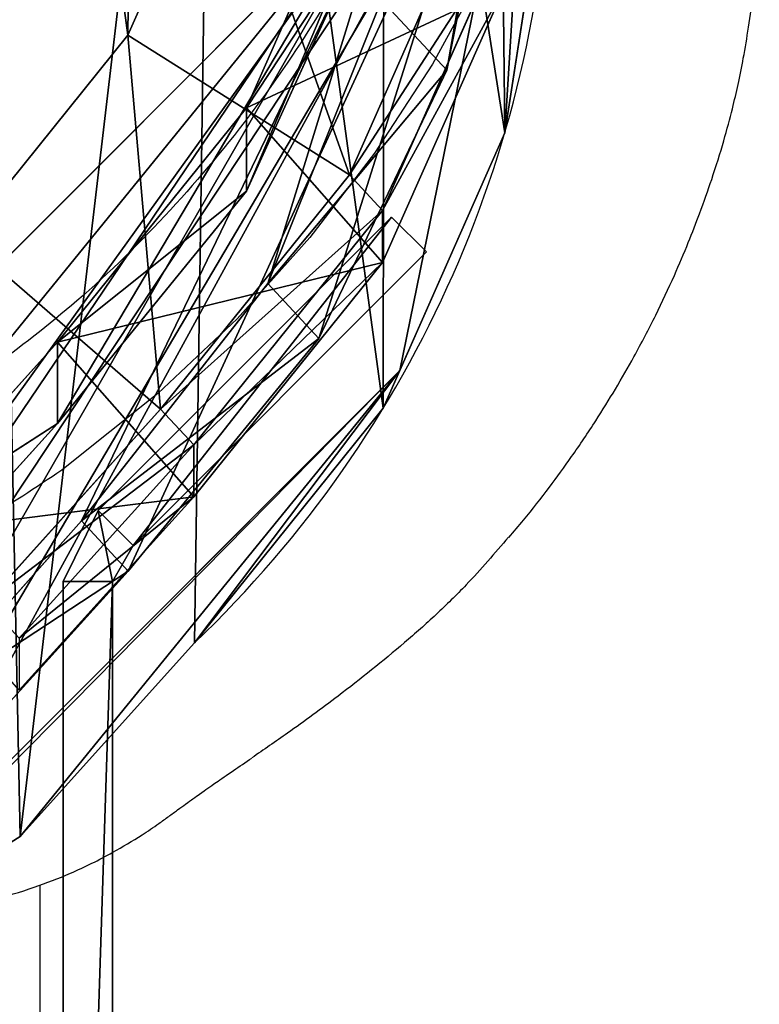
# Model space of a CAD drawing. Units: centimetres. Extents: x -250 to 215, y -215 to 215.
# Drawn here: x -47 to -41, y 40 to 48 of the extents above; entities that cross this region are included whole.
import ezdxf

# ---------------------------------------------------------------- set-up
doc = ezdxf.new("R2010")
doc.units = ezdxf.units.CM
doc.header["$LTSCALE"] = 2.54
doc.layers.get('0').update_dxf_attribs({"true_color": 0xff5454})
doc.layers.add('VP-EQ', color=7, linetype='Continuous', true_color=0x8a3492)

# ---------------------------------------------------------------- blocks, each defined once
blk = doc.blocks.new('Grupuj_3')
at = {"color": 0}
for p, q in [((0.2828, 15.331, 4.5), (0, 15.0482, 4.5)), ((0.2828, 15.331), (0, 15.0482)), ((0.2828, 15.331, 4.5), (0, 15.0482, 4.5)), ((0.2828, 15.331), (0, 15.0482)), ((2.6629, 12.951, 4.5), (0.2828, 15.331, 4.5)), ((2.6629, 12.951), (0.2828, 15.331)), ((0.2828, 15.331, 4.5), (0.2828, 15.331)), ((2.6629, 12.951, 4.5), (0.2828, 15.331, 4.5)), ((2.6629, 12.951), (0.2828, 15.331)), ((0.2828, 15.331, 4.5), (0.2828, 15.331)), ((0, 15.0482, 4.5), (2.38, 12.6681, 4.5)), ((0, 15.0482), (2.38, 12.6681)), ((0, 15.0482, 4.5), (0, 15.0482)), ((0, 15.0482, 4.5), (2.38, 12.6681, 4.5)), ((0, 15.0482, 4.5), (0, 15.0482)), ((0, 15.0482), (2.38, 12.6681)), ((2.38, 12.6681, 4.5), (2.6629, 12.951, 4.5)), ((2.38, 12.6681, 4.5), (2.6629, 12.951, 4.5)), ((2.38, 12.6681), (2.6629, 12.951)), ((2.38, 12.6681, 4.5), (2.6629, 12.951, 4.5)), ((2.38, 12.6681), (2.6629, 12.951)), ((2.38, 12.6681), (2.6629, 12.951)), ((2.9482, 12.3757, 4.5), (2.6629, 12.951, 4.5)), ((2.6629, 12.951, 4.5), (2.6629, 12.951)), ((2.6629, 12.951, 4.5), (2.6629, 12.951)), ((2.9482, 12.3757, 4.5), (2.6629, 12.951, 4.5)), ((2.9482, 12.3757), (2.6629, 12.951)), ((2.6629, 12.951, 4.5), (2.6629, 12.951)), ((2.9482, 12.3757), (2.6629, 12.951)), ((2.38, 12.6681, 4.5), (2.5482, 12.3757, 4.5)), ((2.38, 12.6681, 4.5), (2.38, 12.6681)), ((2.38, 12.6681, 4.5), (2.38, 12.6681)), ((2.38, 12.6681, 4.5), (2.5482, 12.3757, 4.5)), ((2.38, 12.6681, 4.5), (2.38, 12.6681)), ((2.38, 12.6681), (2.5482, 12.3757)), ((2.38, 12.6681), (2.5482, 12.3757)), ((2.5482, 12.3757, 4.5), (2.9482, 12.3757, 4.5)), ((2.5482, 12.3757, 4.5), (2.5482, 12.3757)), ((2.5482, 12.3757, 4.5), (2.9482, 12.3757, 4.5)), ((2.5482, 12.3757), (2.9482, 12.3757)), ((2.5482, 12.3757, 4.5), (2.5482, 12.3757)), ((2.5482, 12.3757), (2.9482, 12.3757)), ((2.5482, 12.3757, 4.5), (2.9482, 12.3757, 4.5)), ((2.5482, 12.3757, 4.5), (2.5482, 0, 4.5)), ((2.5482, 12.3757), (2.5482, 0)), ((2.5482, 12.3757), (2.9482, 12.3757)), ((2.5482, 12.3757, 4.5), (2.5482, 0, 4.5)), ((2.5482, 12.3757, 4.5), (2.5482, 12.3757)), ((2.5482, 12.3757), (2.5482, 0)), ((2.9482, 12.3757, 4.5), (2.9482, 12.3757)), ((2.9482, 0, 4.5), (2.9482, 12.3757, 4.5)), ((2.9482, 0), (2.9482, 12.3757)), ((2.9482, 12.3757, 4.5), (2.9482, 12.3757)), ((2.9482, 12.3757, 4.5), (2.9482, 12.3757)), ((2.9482, 0, 4.5), (2.9482, 12.3757, 4.5)), ((2.9482, 0), (2.9482, 12.3757))]:
    blk.add_line(p, q, dxfattribs=at)
mesh = blk.add_polyface(dxfattribs=at)
corners = [(2.38, 12.6681, 4.5), (0.2828, 15.331, 4.5), (0, 15.0482, 4.5), (2.6629, 12.951, 4.5)]
mesh.append_faces([[corners[k] for k in face] for face in [(0, 1, 2), (1, 0, 3)]], dxfattribs={"vtx0": -1, "color": 0})
mesh = blk.add_polyface(dxfattribs=at)
corners = [(0.2828, 15.331), (2.38, 12.6681), (0, 15.0482), (2.6629, 12.951)]
mesh.append_faces([[corners[k] for k in face] for face in [(0, 1, 2), (1, 0, 3)]], dxfattribs={"vtx0": -1, "color": 0})
mesh = blk.add_polyface(dxfattribs=at)
corners = [(0, 15.0482, 4.5), (0.2828, 15.331), (0, 15.0482), (0.2828, 15.331, 4.5)]
mesh.append_faces([[corners[k] for k in face] for face in [(0, 1, 2), (1, 0, 3)]], dxfattribs={"vtx0": -1, "color": 0})
mesh = blk.add_polyface(dxfattribs=at)
corners = [(0.2828, 15.331), (2.6629, 12.951, 4.5), (2.6629, 12.951), (0.2828, 15.331, 4.5)]
mesh.append_faces([[corners[k] for k in face] for face in [(0, 1, 2), (1, 0, 3)]], dxfattribs={"vtx0": -1, "color": 0})
mesh = blk.add_polyface(dxfattribs=at)
corners = [(0, 15.0482, 4.5), (2.38, 12.6681), (2.38, 12.6681, 4.5), (0, 15.0482)]
mesh.append_faces([[corners[k] for k in face] for face in [(0, 1, 2), (1, 0, 3)]], dxfattribs={"vtx0": -1, "color": 0})
mesh = blk.add_polyface(dxfattribs=at)
corners = [(2.5482, 12.3757, 4.5), (2.6629, 12.951, 4.5), (2.38, 12.6681, 4.5), (2.9482, 12.3757, 4.5)]
mesh.append_faces([[corners[k] for k in face] for face in [(0, 1, 2), (1, 0, 3)]], dxfattribs={"vtx0": -1, "color": 0})
mesh = blk.add_polyface(dxfattribs=at)
corners = [(2.6629, 12.951, 4.5), (2.38, 12.6681), (2.6629, 12.951), (2.38, 12.6681, 4.5)]
mesh.append_faces([[corners[k] for k in face] for face in [(0, 1, 2), (1, 0, 3)]], dxfattribs={"vtx0": -1, "color": 0})
mesh = blk.add_polyface(dxfattribs=at)
corners = [(2.6629, 12.951), (2.5482, 12.3757), (2.38, 12.6681), (2.9482, 12.3757)]
mesh.append_faces([[corners[k] for k in face] for face in [(0, 1, 2), (1, 0, 3)]], dxfattribs={"vtx0": -1, "color": 0})
mesh = blk.add_polyface(dxfattribs=at)
corners = [(2.6629, 12.951), (2.9482, 12.3757, 4.5), (2.9482, 12.3757), (2.6629, 12.951, 4.5)]
mesh.append_faces([[corners[k] for k in face] for face in [(0, 1, 2), (1, 0, 3)]], dxfattribs={"vtx0": -1, "color": 0})
mesh = blk.add_polyface(dxfattribs=at)
corners = [(2.38, 12.6681, 4.5), (2.5482, 12.3757), (2.5482, 12.3757, 4.5), (2.38, 12.6681)]
mesh.append_faces([[corners[k] for k in face] for face in [(0, 1, 2), (1, 0, 3)]], dxfattribs={"vtx0": -1, "color": 0})
mesh = blk.add_polyface(dxfattribs=at)
corners = [(2.5482, 12.3757, 4.5), (2.9482, 12.3757), (2.5482, 12.3757), (2.9482, 12.3757, 4.5)]
mesh.append_faces([[corners[k] for k in face] for face in [(0, 1, 2), (1, 0, 3)]], dxfattribs={"vtx0": -1, "color": 0})
mesh = blk.add_polyface(dxfattribs=at)
corners = [(2.9482, 0, 4.5), (2.5482, 12.3757, 4.5), (2.5482, 0, 4.5), (2.9482, 12.3757, 4.5)]
mesh.append_faces([[corners[k] for k in face] for face in [(0, 1, 2), (1, 0, 3)]], dxfattribs={"vtx0": -1, "color": 0})
mesh = blk.add_polyface(dxfattribs=at)
corners = [(2.5482, 12.3757), (2.9482, 0), (2.5482, 0), (2.9482, 12.3757)]
mesh.append_faces([[corners[k] for k in face] for face in [(0, 1, 2), (1, 0, 3)]], dxfattribs={"vtx0": -1, "color": 0})
mesh = blk.add_polyface(dxfattribs=at)
corners = [(2.5482, 12.3757, 4.5), (2.5482, 0), (2.5482, 0, 4.5), (2.5482, 12.3757)]
mesh.append_faces([[corners[k] for k in face] for face in [(0, 1, 2), (1, 0, 3)]], dxfattribs={"vtx0": -1, "color": 0})
mesh = blk.add_polyface(dxfattribs=at)
corners = [(2.9482, 12.3757), (2.9482, 0, 4.5), (2.9482, 0), (2.9482, 12.3757, 4.5)]
mesh.append_faces([[corners[k] for k in face] for face in [(0, 1, 2), (1, 0, 3)]], dxfattribs={"vtx0": -1, "color": 0})
blk = doc.blocks.new('Komponent_3')
at = {"color": 9, "true_color": 0xc2c6c8}
blk.add_blockref('Grupuj_3', (0, 0), dxfattribs=at)
blk = doc.blocks.new('Komponent_8')
at = {"color": 0, "extrusion": (0, 0, -1), "zscale": -1, "rotation": 180}
for p in [(-17.3558, 15.331, -8.1937), (-17.3558, 15.331, -40.1876)]:
    blk.add_blockref('Komponent_3', p, dxfattribs=at)
blk = doc.blocks.new('R__nica_3')
at = {"color": 0}
for p, q in [((9.8377, 0.2079, 34.7258), (20.1235, 10.4936, 34.7258)), ((9.8377, 0.2079, 34.7258), (20.1235, 10.4936, 34.7258)), ((10.1397, 0.5099, 48.2594), (19.8839, 10.2541, 48.2594)), ((10.1397, 0.5099, 48.2594), (19.8839, 10.2541, 48.2594)), ((19.4517, 7.7719, 50.8478), (19.9114, 10.0932, 48.4973)), ((19.4517, 7.7719, 50.8478), (19.9114, 10.0932, 48.4973)), ((17.6383, 9.8085, 155), (16.8636, 8.0561, 155)), ((17.6383, 9.8085, 155), (16.8636, 8.0561, 155)), ((18.8128, 9.7021, 85.3173), (17.8248, 7.4675, 85.3355)), ((18.8128, 9.7021, 85.3173), (17.8248, 7.4675, 85.3355)), ((20.2965, 9.6779, 33.5182), (19.922, 7.2646, 31.0283)), ((20.2965, 9.6779, 33.5182), (19.922, 7.2646, 31.0283)), ((10.7891, 1.1593, 67.534), (19.037, 9.4072, 67.534)), ((10.7891, 1.1593, 67.534), (19.037, 9.4072, 67.534)), ((11.3208, 1.691, 81.0677), (18.8555, 9.2256, 81.0677)), ((11.3208, 1.691, 81.0677), (18.8555, 9.2256, 81.0677)), ((19.6493, 9.1581, 153), (18.6617, 6.9239, 153)), ((19.6493, 9.1581, 153), (18.6617, 6.9239, 153)), ((17.8248, 6.7911, 82.8403), (18.8128, 8.9638, 81.3445)), ((17.8248, 6.7911, 82.8403), (18.8128, 8.9638, 81.3445)), ((18.8128, 8.9638, 81.3445), (17.8248, 7.4675, 85.3355)), ((18.8128, 8.9638, 81.3445), (17.8248, 7.4675, 85.3355)), ((19.9198, 8.8663, 145.6742), (18.9307, 6.6338, 145.7158)), ((19.9198, 8.8663, 145.6742), (18.9307, 6.6338, 145.7158)), ((19.9198, 8.446, 115.2934), (18.9307, 6.2128, 115.2804)), ((19.9198, 8.446, 115.2934), (18.9307, 6.2128, 115.2804)), ((18.9226, 8.3426, 66.3736), (17.9995, 6.0403, 64.6893)), ((18.9226, 8.3426, 66.3736), (17.9995, 6.0403, 64.6893)), ((19.4517, 7.7719, 50.8478), (18.9226, 8.3426, 66.3736)), ((19.4517, 7.7719, 50.8478), (18.9226, 8.3426, 66.3736)), ((16.8636, 8.0561, 155), (15.5312, 6.4028, 155)), ((16.8636, 8.0561, 155), (15.5312, 6.4028, 155)), ((18.6617, 6.9239, 153), (16.8636, 8.0561, 155)), ((18.6617, 6.9239, 153), (16.8636, 8.0561, 155)), ((19.4517, 7.7719, 50.8478), (17.9995, 6.0403, 64.6893)), ((19.4517, 7.7719, 50.8478), (17.9995, 6.0403, 64.6893)), ((18.4132, 5.594, 52.2865), (19.4517, 7.7719, 50.8478)), ((18.4132, 5.594, 52.2865), (19.4517, 7.7719, 50.8478)), ((17.8248, 7.4675, 85.3355), (16.2924, 5.5654, 85.3639)), ((17.8248, 7.4675, 85.3355), (16.2924, 5.5654, 85.3639)), ((17.8248, 7.4675, 85.3355), (18.9307, 6.2128, 115.2804)), ((17.8248, 7.4675, 85.3355), (18.9307, 6.2128, 115.2804)), ((17.8248, 6.7911, 82.8403), (17.8248, 7.4675, 85.3355)), ((17.8248, 6.7911, 82.8403), (17.8248, 7.4675, 85.3355)), ((19.922, 7.2646, 31.0283), (19.0708, 5.3363, 29.713)), ((19.922, 7.2646, 31.0283), (19.0708, 5.3363, 29.713)), ((19.922, 7.2646), (19.922, 7.2646, 31.0283)), ((19.922, 7.2646), (19.922, 7.2646, 31.0283)), ((18.6617, 6.9239, 153), (17.1291, 5.0224, 153)), ((18.6617, 6.9239, 153), (17.1291, 5.0224, 153)), ((18.9307, 6.6338, 145.7158), (18.6617, 6.9239, 153)), ((18.9307, 6.6338, 145.7158), (18.6617, 6.9239, 153)), ((16.2924, 4.9065, 83.285), (17.8248, 6.7911, 82.8403)), ((16.2924, 4.9065, 83.285), (17.8248, 6.7911, 82.8403)), ((17.8248, 6.7911, 82.8403), (16.2924, 5.5654, 85.3639)), ((17.8248, 6.7911, 82.8403), (16.2924, 5.5654, 85.3639)), ((18.9307, 6.6338, 145.7158), (17.3973, 4.7331, 145.7385)), ((18.9307, 6.6338, 145.7158), (17.3973, 4.7331, 145.7385)), ((18.9307, 6.2128, 115.2804), (18.9307, 6.6338, 145.7158)), ((18.9307, 6.2128, 115.2804), (18.9307, 6.6338, 145.7158)), ((17.1291, 5.0224, 153), (15.5312, 6.4028, 155)), ((17.1291, 5.0224, 153), (15.5312, 6.4028, 155)), ((18.9307, 6.2128, 115.2804), (17.3973, 4.3118, 115.2821)), ((18.9307, 6.2128, 115.2804), (17.3973, 4.3118, 115.2821)), ((17.9995, 6.0403, 64.6893), (16.4874, 4.1172, 64.1872)), ((17.9995, 6.0403, 64.6893), (16.4874, 4.1172, 64.1872)), ((18.4132, 5.594, 52.2865), (17.9995, 6.0403, 64.6893)), ((18.4132, 5.594, 52.2865), (17.9995, 6.0403, 64.6893)), ((18.4132, 5.594, 52.2865), (16.4874, 4.1172, 64.1872)), ((18.4132, 5.594, 52.2865), (16.4874, 4.1172, 64.1872)), ((16.8668, 3.7079, 52.7154), (18.4132, 5.594, 52.2865)), ((16.8668, 3.7079, 52.7154), (18.4132, 5.594, 52.2865)), ((16.2924, 5.5654, 85.3639), (14.8764, 3.9949, 85.39)), ((16.2924, 5.5654, 85.3639), (14.8764, 3.9949, 85.39)), ((16.2924, 5.5654, 85.3639), (17.3973, 4.3118, 115.2821)), ((16.2924, 5.5654, 85.3639), (17.3973, 4.3118, 115.2821)), ((16.2924, 4.9065, 83.285), (16.2924, 5.5654, 85.3639)), ((16.2924, 4.9065, 83.285), (16.2924, 5.5654, 85.3639)), ((14.2006, 0.4661, 29.713), (19.0708, 5.3363, 29.713)), ((14.2006, 0.4661, 29.713), (19.0708, 5.3363, 29.713)), ((19.0708, 5.3363, 29.713), (18.9357, 5.0304, 29.713)), ((19.0708, 5.3363, 29.713), (18.9357, 5.0304, 29.713)), ((17.1291, 5.0224, 153), (15.7129, 3.4523, 153)), ((17.1291, 5.0224, 153), (15.7129, 3.4523, 153)), ((17.3973, 4.7331, 145.7385), (17.1291, 5.0224, 153)), ((17.3973, 4.7331, 145.7385), (17.1291, 5.0224, 153)), ((18.9357, 5.0304, 29.713), (17.4048, 3.1276, 29.713)), ((18.9357, 5.0304, 29.713), (17.4048, 3.1276, 29.713)), ((18.9357, 5.0304), (18.9357, 5.0304, 29.713)), ((18.9357, 5.0304), (18.9357, 5.0304, 29.713)), ((14.8764, 3.3427, 83.4716), (16.2924, 4.9065, 83.285)), ((14.8764, 3.3427, 83.4716), (16.2924, 4.9065, 83.285)), ((16.2924, 4.9065, 83.285), (14.8764, 3.9949, 85.39)), ((16.2924, 4.9065, 83.285), (14.8764, 3.9949, 85.39)), ((17.3973, 4.7331, 145.7385), (15.9804, 3.1637, 145.7545)), ((17.3973, 4.7331, 145.7385), (15.9804, 3.1637, 145.7545)), ((17.3973, 4.3118, 115.2821), (17.3973, 4.7331, 145.7385)), ((17.3973, 4.3118, 115.2821), (17.3973, 4.7331, 145.7385)), ((17.3973, 4.3118, 115.2821), (15.9804, 2.7422, 115.2862)), ((17.3973, 4.3118, 115.2821), (15.9804, 2.7422, 115.2862)), ((16.4874, 4.1172, 64.1872), (15.0806, 2.5372, 63.9758)), ((16.4874, 4.1172, 64.1872), (15.0806, 2.5372, 63.9758)), ((16.8668, 3.7079, 52.7154), (16.4874, 4.1172, 64.1872)), ((16.8668, 3.7079, 52.7154), (16.4874, 4.1172, 64.1872)), ((15.4455, 2.1436, 52.896), (16.8668, 3.7079, 52.7154)), ((15.4455, 2.1436, 52.896), (16.8668, 3.7079, 52.7154)), ((17.4048, 3.1276, 29.713), (15.99, 1.5563, 29.713)), ((17.4048, 3.1276, 29.713), (15.99, 1.5563, 29.713)), ((17.4048, 3.1276), (17.4048, 3.1276, 29.713)), ((17.4048, 3.1276), (17.4048, 3.1276, 29.713)), ((15.99, 1.5563, 29.713), (14.294, 0.4906, 29.713)), ((15.99, 1.5563, 29.713), (14.294, 0.4906, 29.713)), ((15.99, 1.5563), (15.99, 1.5563, 29.713)), ((15.99, 1.5563), (15.99, 1.5563, 29.713))]:
    blk.add_line(p, q, dxfattribs=at)
blk.add_arc((10.9438, 9.8933), 9.3551, 313.68041, 358.68041, dxfattribs=at)
blk.add_arc((10.9438, 9.8933), 9.3551, 313.68041, 358.68041, dxfattribs=at)
blk.add_arc((10.9438, 9.8933), 9.3551, 313.68041, 358.68041, dxfattribs=at)
blk.add_arc((10.9438, 9.8933), 9.3551, 313.68041, 358.68041, dxfattribs=at)
mesh = blk.add_polyface(dxfattribs=at)
corners = [(3.6243, 10.6197), (3.7738, 6.0448), (3.5462, 8.2735), (4.0823, 12.8538), (4.5706, 3.9509), (4.889, 14.8237), (5.8821, 2.1346), (6.6357, 16.395), (7.8519, 0.8541), (8.7296, 17.4608), (10.0861, 0.1271), (11.0279, 17.9482), (12.4323, 0.0031), (13.4446, 17.5613), (14.294, 0.4906), (15.6787, 16.5621), (15.99, 1.5563), (17.5781, 15.0187), (17.4048, 3.1276), (18.9357, 5.0304), (18.9452, 13.4991), (19.922, 7.2646), (19.8724, 11.6774), (20.2965, 9.6779)]
mesh.append_faces([[corners[k] for k in face] for face in [(0, 1, 2), (21, 22, 23)]], dxfattribs={"vtx0": -1, "color": 0})
mesh.append_faces([[corners[k] for k in face] for face in [(1, 3, 4), (4, 5, 6), (6, 7, 8), (8, 9, 10), (10, 11, 12), (12, 13, 14), (14, 15, 16), (16, 17, 18), (18, 17, 19), (19, 20, 21)]], dxfattribs={"vtx0": -1, "vtx1": -1, "color": 0})
mesh.append_faces([[corners[k] for k in face] for face in [(1, 0, 3), (4, 3, 5), (6, 5, 7), (8, 7, 9), (10, 9, 11), (12, 11, 13), (14, 13, 15), (16, 15, 17), (19, 17, 20), (21, 20, 22)]], dxfattribs={"vtx0": -1, "vtx2": -1, "color": 0})
mesh = blk.add_polyface(dxfattribs=at)
corners = [(5.3802, 8.5077, 155), (5.2622, 12.3849, 155), (5.1935, 10.3416, 155), (5.6494, 14.2708, 155), (5.9896, 6.9036, 155), (6.2128, 15.6445, 155), (6.9287, 5.6007, 155), (7.4249, 16.7327, 155), (8.3656, 4.6639, 155), (9.0508, 17.5573, 155), (10.1, 4.0963, 155), (10.729, 17.9103, 155), (11.8735, 3.9994, 155), (12.5195, 17.6204, 155), (13.1376, 4.3282, 155), (14.2739, 16.8325, 155), (14.3387, 5.0807, 155), (15.8485, 15.5498, 155), (15.5312, 6.4028, 155), (16.8636, 8.0561, 155), (16.9354, 14.3392, 155), (17.6383, 9.8085, 155), (17.6237, 12.9845, 155), (17.9169, 11.5999, 155)]
mesh.append_faces([[corners[k] for k in face] for face in [(0, 1, 2), (22, 21, 23)]], dxfattribs={"vtx0": -1, "color": 0})
mesh.append_faces([[corners[k] for k in face] for face in [(1, 0, 3), (3, 4, 5), (5, 6, 7), (7, 8, 9), (9, 10, 11), (11, 12, 13), (13, 14, 15), (15, 16, 17), (17, 19, 20), (20, 21, 22)]], dxfattribs={"vtx0": -1, "vtx1": -1, "color": 0})
mesh.append_faces([[corners[k] for k in face] for face in [(3, 0, 4), (5, 4, 6), (7, 6, 8), (9, 8, 10), (11, 10, 12), (13, 12, 14), (15, 14, 16), (17, 16, 18), (17, 18, 19), (20, 19, 21)]], dxfattribs={"vtx0": -1, "vtx2": -1, "color": 0})
mesh = blk.add_polyface(dxfattribs=at)
corners = [(9.8377, 0.2079, 34.7258), (9.9277, 0.2979, 42.3606), (9.8377, 0.2079, 38.0659), (20.1235, 10.4936, 34.7258), (10.1397, 0.5099, 48.2594), (19.8839, 10.2541, 48.2594), (20.1235, 10.4936, 38.051)]
mesh.append_faces([[corners[k] for k in face] for face in [(0, 1, 2), (5, 3, 6)]], dxfattribs={"vtx0": -1, "color": 0})
mesh.append_faces([[corners[k] for k in face] for face in [(1, 3, 4), (4, 3, 5)]], dxfattribs={"vtx0": -1, "vtx1": -1, "color": 0})
mesh.append_faces([[corners[k] for k in face] for face in [(1, 0, 3)]], dxfattribs={"vtx0": -1, "vtx2": -1, "color": 0})
mesh = blk.add_polyface(dxfattribs=at)
corners = [(14.2006, 0.4661, 29.713), (10.0861, 0.1271, 34.3237), (12.4323, 0.0031, 31.307), (9.8377, 0.2079, 34.7258), (20.1235, 10.4936, 34.7258), (19.0708, 5.3363, 29.713), (19.922, 7.2646, 31.0283), (20.2965, 9.6779, 33.5182)]
mesh.append_faces([[corners[k] for k in face] for face in [(0, 1, 2), (4, 6, 7)]], dxfattribs={"vtx0": -1, "color": 0})
mesh.append_faces([[corners[k] for k in face] for face in [(1, 0, 3), (3, 0, 4)]], dxfattribs={"vtx0": -1, "vtx1": -1, "color": 0})
mesh.append_faces([[corners[k] for k in face] for face in [(4, 0, 5), (4, 5, 6)]], dxfattribs={"vtx0": -1, "vtx2": -1, "color": 0})
mesh = blk.add_polyface(dxfattribs=at)
corners = [(10.1397, 0.5099, 48.2594), (13.776, 1.0493, 52.1696), (11.9719, 0.4997, 50.5856), (19.8839, 10.2541, 48.2594), (15.4455, 2.1436, 52.896), (16.8668, 3.7079, 52.7154), (18.4132, 5.594, 52.2865), (19.4517, 7.7719, 50.8478), (19.9114, 10.0932, 48.4973)]
mesh.append_faces([[corners[k] for k in face] for face in [(0, 1, 2), (7, 3, 8)]], dxfattribs={"vtx0": -1, "color": 0})
mesh.append_faces([[corners[k] for k in face] for face in [(1, 3, 4), (4, 3, 5), (5, 3, 6), (6, 3, 7)]], dxfattribs={"vtx0": -1, "vtx1": -1, "color": 0})
mesh.append_faces([[corners[k] for k in face] for face in [(1, 0, 3)]], dxfattribs={"vtx0": -1, "vtx2": -1, "color": 0})
mesh = blk.add_polyface(dxfattribs=at)
corners = [(19.9114, 10.0932, 48.4973), (18.9226, 8.3426, 66.3736), (19.4517, 7.7719, 50.8478)]
mesh.append_faces([[corners[k] for k in face] for face in [(0, 1, 2)]], dxfattribs={"color": 0})
mesh = blk.add_polyface(dxfattribs=at)
corners = [(18.6617, 6.9239, 153), (17.6383, 9.8085, 155), (16.8636, 8.0561, 155), (19.6493, 9.1581, 153)]
mesh.append_faces([[corners[k] for k in face] for face in [(0, 1, 2), (1, 0, 3)]], dxfattribs={"vtx0": -1, "color": 0})
mesh = blk.add_polyface(dxfattribs=at)
corners = [(17.8248, 7.4675, 85.3355), (19.9198, 8.446, 115.2934), (18.9307, 6.2128, 115.2804), (18.8128, 9.7021, 85.3173)]
mesh.append_faces([[corners[k] for k in face] for face in [(0, 1, 2), (1, 0, 3)]], dxfattribs={"vtx0": -1, "color": 0})
mesh = blk.add_polyface(dxfattribs=at)
corners = [(18.8128, 9.7021, 85.3173), (17.8248, 7.4675, 85.3355), (18.8128, 8.9638, 81.3445)]
mesh.append_faces([[corners[k] for k in face] for face in [(0, 1, 2)]], dxfattribs={"color": 0})
mesh = blk.add_polyface(dxfattribs=at)
corners = [(20.2965, 9.6779), (19.922, 7.2646, 31.0283), (19.922, 7.2646), (20.2965, 9.6779, 33.5182)]
mesh.append_faces([[corners[k] for k in face] for face in [(0, 1, 2), (1, 0, 3)]], dxfattribs={"vtx0": -1, "color": 0})
mesh = blk.add_polyface(dxfattribs=at)
corners = [(13.3528, 1.5058, 64.8262), (10.7891, 1.1593, 67.534), (11.4218, 1.0931, 66.6806), (19.037, 9.4072, 67.534), (15.0806, 2.5372, 63.9758), (16.4874, 4.1172, 64.1872), (17.9995, 6.0403, 64.6893), (18.9226, 8.3426, 66.3736)]
mesh.append_faces([[corners[k] for k in face] for face in [(0, 1, 2), (3, 6, 7)]], dxfattribs={"vtx0": -1, "color": 0})
mesh.append_faces([[corners[k] for k in face] for face in [(1, 0, 3)]], dxfattribs={"vtx0": -1, "vtx1": -1, "color": 0})
mesh.append_faces([[corners[k] for k in face] for face in [(3, 0, 4), (3, 4, 5), (3, 5, 6)]], dxfattribs={"vtx0": -1, "vtx2": -1, "color": 0})
mesh = blk.add_polyface(dxfattribs=at)
corners = [(19.037, 9.4072, 67.534), (10.8596, 1.2298, 69.494), (10.7891, 1.1593, 67.534), (11.3175, 1.6877, 81.0094), (11.3208, 1.691, 81.0677), (18.9464, 9.3165, 69.3128), (18.8555, 9.2256, 81.0677)]
mesh.append_faces([[corners[k] for k in face] for face in [(0, 1, 2), (4, 5, 6)]], dxfattribs={"vtx0": -1, "color": 0})
mesh.append_faces([[corners[k] for k in face] for face in [(1, 0, 3), (3, 0, 4)]], dxfattribs={"vtx0": -1, "vtx1": -1, "color": 0})
mesh.append_faces([[corners[k] for k in face] for face in [(4, 0, 5)]], dxfattribs={"vtx0": -1, "vtx2": -1, "color": 0})
mesh = blk.add_polyface(dxfattribs=at)
corners = [(18.8555, 9.2256, 81.0677), (13.1795, 2.2456, 82.7143), (11.3208, 1.691, 81.0677), (14.8764, 3.3427, 83.4716), (16.2924, 4.9065, 83.285), (17.8248, 6.7911, 82.8403), (18.8128, 8.9638, 81.3445)]
mesh.append_faces([[corners[k] for k in face] for face in [(0, 1, 2), (5, 0, 6)]], dxfattribs={"vtx0": -1, "color": 0})
mesh.append_faces([[corners[k] for k in face] for face in [(1, 0, 3), (3, 0, 4), (4, 0, 5)]], dxfattribs={"vtx0": -1, "vtx1": -1, "color": 0})
mesh = blk.add_polyface(dxfattribs=at)
corners = [(19.9198, 8.8663, 145.6742), (18.6617, 6.9239, 153), (18.9307, 6.6338, 145.7158), (19.6493, 9.1581, 153)]
mesh.append_faces([[corners[k] for k in face] for face in [(0, 1, 2), (1, 0, 3)]], dxfattribs={"vtx0": -1, "color": 0})
mesh = blk.add_polyface(dxfattribs=at)
corners = [(18.8128, 8.9638, 81.3445), (17.8248, 7.4675, 85.3355), (17.8248, 6.7911, 82.8403)]
mesh.append_faces([[corners[k] for k in face] for face in [(0, 1, 2)]], dxfattribs={"color": 0})
mesh = blk.add_polyface(dxfattribs=at)
corners = [(19.9198, 8.446, 115.2934), (18.9307, 6.6338, 145.7158), (18.9307, 6.2128, 115.2804), (19.9198, 8.8663, 145.6742)]
mesh.append_faces([[corners[k] for k in face] for face in [(0, 1, 2), (1, 0, 3)]], dxfattribs={"vtx0": -1, "color": 0})
mesh = blk.add_polyface(dxfattribs=at)
corners = [(18.9226, 8.3426, 66.3736), (17.9995, 6.0403, 64.6893), (19.4517, 7.7719, 50.8478)]
mesh.append_faces([[corners[k] for k in face] for face in [(0, 1, 2)]], dxfattribs={"color": 0})
mesh = blk.add_polyface(dxfattribs=at)
corners = [(17.1291, 5.0224, 153), (16.8636, 8.0561, 155), (15.5312, 6.4028, 155), (18.6617, 6.9239, 153)]
mesh.append_faces([[corners[k] for k in face] for face in [(0, 1, 2), (1, 0, 3)]], dxfattribs={"vtx0": -1, "color": 0})
mesh = blk.add_polyface(dxfattribs=at)
corners = [(19.4517, 7.7719, 50.8478), (17.9995, 6.0403, 64.6893), (18.4132, 5.594, 52.2865)]
mesh.append_faces([[corners[k] for k in face] for face in [(0, 1, 2)]], dxfattribs={"color": 0})
mesh = blk.add_polyface(dxfattribs=at)
corners = [(16.2924, 5.5654, 85.3639), (18.9307, 6.2128, 115.2804), (17.3973, 4.3118, 115.2821), (17.8248, 7.4675, 85.3355)]
mesh.append_faces([[corners[k] for k in face] for face in [(0, 1, 2), (1, 0, 3)]], dxfattribs={"vtx0": -1, "color": 0})
mesh = blk.add_polyface(dxfattribs=at)
corners = [(17.8248, 7.4675, 85.3355), (16.2924, 5.5654, 85.3639), (17.8248, 6.7911, 82.8403)]
mesh.append_faces([[corners[k] for k in face] for face in [(0, 1, 2)]], dxfattribs={"color": 0})
mesh = blk.add_polyface(dxfattribs=at)
corners = [(19.922, 7.2646), (18.9357, 5.0304, 29.713), (18.9357, 5.0304), (19.0708, 5.3363, 29.713), (19.922, 7.2646, 31.0283)]
mesh.append_faces([[corners[k] for k in face] for face in [(0, 1, 2), (3, 0, 4)]], dxfattribs={"vtx0": -1, "color": 0})
mesh.append_faces([[corners[k] for k in face] for face in [(1, 0, 3)]], dxfattribs={"vtx0": -1, "vtx1": -1, "color": 0})
mesh = blk.add_polyface(dxfattribs=at)
corners = [(18.9307, 6.6338, 145.7158), (17.1291, 5.0224, 153), (17.3973, 4.7331, 145.7385), (18.6617, 6.9239, 153)]
mesh.append_faces([[corners[k] for k in face] for face in [(0, 1, 2), (1, 0, 3)]], dxfattribs={"vtx0": -1, "color": 0})
mesh = blk.add_polyface(dxfattribs=at)
corners = [(17.8248, 6.7911, 82.8403), (16.2924, 5.5654, 85.3639), (16.2924, 4.9065, 83.285)]
mesh.append_faces([[corners[k] for k in face] for face in [(0, 1, 2)]], dxfattribs={"color": 0})
mesh = blk.add_polyface(dxfattribs=at)
corners = [(18.9307, 6.2128, 115.2804), (17.3973, 4.7331, 145.7385), (17.3973, 4.3118, 115.2821), (18.9307, 6.6338, 145.7158)]
mesh.append_faces([[corners[k] for k in face] for face in [(0, 1, 2), (1, 0, 3)]], dxfattribs={"vtx0": -1, "color": 0})
mesh = blk.add_polyface(dxfattribs=at)
corners = [(15.7129, 3.4523, 153), (15.5312, 6.4028, 155), (14.3387, 5.0807, 155), (17.1291, 5.0224, 153)]
mesh.append_faces([[corners[k] for k in face] for face in [(0, 1, 2), (1, 0, 3)]], dxfattribs={"vtx0": -1, "color": 0})
mesh = blk.add_polyface(dxfattribs=at)
corners = [(17.9995, 6.0403, 64.6893), (16.4874, 4.1172, 64.1872), (18.4132, 5.594, 52.2865)]
mesh.append_faces([[corners[k] for k in face] for face in [(0, 1, 2)]], dxfattribs={"color": 0})
mesh = blk.add_polyface(dxfattribs=at)
corners = [(18.4132, 5.594, 52.2865), (16.4874, 4.1172, 64.1872), (16.8668, 3.7079, 52.7154)]
mesh.append_faces([[corners[k] for k in face] for face in [(0, 1, 2)]], dxfattribs={"color": 0})
mesh = blk.add_polyface(dxfattribs=at)
corners = [(14.8764, 3.9949, 85.39), (17.3973, 4.3118, 115.2821), (15.9804, 2.7422, 115.2862), (16.2924, 5.5654, 85.3639)]
mesh.append_faces([[corners[k] for k in face] for face in [(0, 1, 2), (1, 0, 3)]], dxfattribs={"vtx0": -1, "color": 0})
mesh = blk.add_polyface(dxfattribs=at)
corners = [(16.2924, 5.5654, 85.3639), (14.8764, 3.9949, 85.39), (16.2924, 4.9065, 83.285)]
mesh.append_faces([[corners[k] for k in face] for face in [(0, 1, 2)]], dxfattribs={"color": 0})
mesh = blk.add_polyface(dxfattribs=at)
corners = [(14.294, 0.4906, 29.713), (19.0708, 5.3363, 29.713), (14.2006, 0.4661, 29.713), (15.99, 1.5563, 29.713), (17.4048, 3.1276, 29.713), (18.9357, 5.0304, 29.713)]
mesh.append_faces([[corners[k] for k in face] for face in [(0, 1, 2), (1, 4, 5)]], dxfattribs={"vtx0": -1, "color": 0})
mesh.append_faces([[corners[k] for k in face] for face in [(1, 0, 3), (1, 3, 4)]], dxfattribs={"vtx0": -1, "vtx2": -1, "color": 0})
mesh = blk.add_polyface(dxfattribs=at)
corners = [(17.3973, 4.7331, 145.7385), (15.7129, 3.4523, 153), (15.9804, 3.1637, 145.7545), (17.1291, 5.0224, 153)]
mesh.append_faces([[corners[k] for k in face] for face in [(0, 1, 2), (1, 0, 3)]], dxfattribs={"vtx0": -1, "color": 0})
mesh = blk.add_polyface(dxfattribs=at)
corners = [(18.9357, 5.0304), (17.4048, 3.1276, 29.713), (17.4048, 3.1276), (18.9357, 5.0304, 29.713)]
mesh.append_faces([[corners[k] for k in face] for face in [(0, 1, 2), (1, 0, 3)]], dxfattribs={"vtx0": -1, "color": 0})
mesh = blk.add_polyface(dxfattribs=at)
corners = [(16.2924, 4.9065, 83.285), (14.8764, 3.9949, 85.39), (14.8764, 3.3427, 83.4716)]
mesh.append_faces([[corners[k] for k in face] for face in [(0, 1, 2)]], dxfattribs={"color": 0})
mesh = blk.add_polyface(dxfattribs=at)
corners = [(17.3973, 4.3118, 115.2821), (15.9804, 3.1637, 145.7545), (15.9804, 2.7422, 115.2862), (17.3973, 4.7331, 145.7385)]
mesh.append_faces([[corners[k] for k in face] for face in [(0, 1, 2), (1, 0, 3)]], dxfattribs={"vtx0": -1, "color": 0})
mesh = blk.add_polyface(dxfattribs=at)
corners = [(16.8668, 3.7079, 52.7154), (15.0806, 2.5372, 63.9758), (15.4455, 2.1436, 52.896), (16.4874, 4.1172, 64.1872)]
mesh.append_faces([[corners[k] for k in face] for face in [(0, 1, 2), (1, 0, 3)]], dxfattribs={"vtx0": -1, "color": 0})
mesh = blk.add_polyface(dxfattribs=at)
corners = [(17.4048, 3.1276), (15.99, 1.5563, 29.713), (15.99, 1.5563), (17.4048, 3.1276, 29.713)]
mesh.append_faces([[corners[k] for k in face] for face in [(0, 1, 2), (1, 0, 3)]], dxfattribs={"vtx0": -1, "color": 0})
mesh = blk.add_polyface(dxfattribs=at)
corners = [(15.99, 1.5563, 29.713), (14.294, 0.4906), (15.99, 1.5563), (14.294, 0.4906, 29.713)]
mesh.append_faces([[corners[k] for k in face] for face in [(0, 1, 2), (1, 0, 3)]], dxfattribs={"vtx0": -1, "color": 0})
blk = doc.blocks.new('Grupuj_8')
at = {"color": 253, "true_color": 0xcab79a}
blk.add_blockref('R__nica_3', (15.0725, 100.4781), dxfattribs=at)
at = {"color": 0, "rotation": 180}
blk.add_blockref('Komponent_8', (51.7146, 107.0585, 31.4646), dxfattribs=at)
blk = doc.blocks.new('rb1334')
at = {"color": 7, "linetype": 'Continuous', "lineweight": 25}
blk.add_line((-386.599, 40.3369), (-386.599, 42.2421), dxfattribs=at)
at = {"color": 7, "linetype": 'Continuous', "lineweight": 25, "flags": 128}
blk.add_lwpolyline([(-383.0017, 54.5097), (-383.0017, 54.5097), (-383.0014, 53.8095), (-382.8945, 53.1018), (-382.7678, 52.5258), (-382.6719, 51.9453), (-382.6549, 51.3385), (-382.7166, 50.7344), (-382.8203, 50.2614), (-382.9701, 49.801), (-383.1739, 49.3409), (-383.4169, 48.8998), (-383.8862, 48.1767), (-384.4104, 47.4922), (-385.0016, 46.835), (-385.6433, 46.227), (-386.4247, 45.606)], dxfattribs=at)
at = {"color": 7, "linetype": 'Continuous', "lineweight": 25}
for points, knots in [([(-382.7956, 45.061), (-382.7557, 45.1074), (-382.6421, 45.2391), (-382.4728, 45.4578), (-382.2762, 45.7272), (-382.097, 45.994), (-381.9289, 46.265), (-381.7651, 46.5507), (-381.6039, 46.8592), (-381.4581, 47.1697), (-381.3397, 47.4486), (-381.2352, 47.7183), (-381.1408, 47.9878), (-381.051, 48.2735), (-380.9814, 48.5348), (-380.9342, 48.7395), (-380.8904, 48.9563), (-380.8481, 49.207), (-380.811, 49.4885), (-380.7839, 49.7808), (-380.7685, 50.0612), (-380.7632, 50.3084), (-380.7645, 50.5253), (-380.7705, 50.7289), (-380.7818, 50.94), (-380.7993, 51.1644), (-380.8243, 51.4048), (-380.8632, 51.6995), (-380.9184, 52.0286), (-380.9898, 52.3728), (-381.0675, 52.6923), (-381.1511, 52.9941), (-381.2386, 53.2772), (-381.3183, 53.5121), (-381.3872, 53.7022), (-381.4455, 53.856), (-381.5033, 54.0017), (-381.5609, 54.1414), (-381.6211, 54.2821), (-381.6873, 54.4313), (-381.7631, 54.5955), (-381.8495, 54.7751), (-381.9381, 54.951), (-382.0225, 55.1122), (-382.0961, 55.2481), (-382.1612, 55.3652), (-382.2175, 55.464), (-382.2703, 55.5549), (-382.3235, 55.6446), (-382.3817, 55.7411), (-382.4433, 55.841), (-382.5083, 55.9441), (-382.5769, 56.0505), (-382.6508, 56.1628), (-382.7341, 56.2861), (-382.8281, 56.4216), (-382.9329, 56.5682), (-383.0481, 56.7243), (-383.1554, 56.8642), (-383.2504, 56.9844), (-383.3277, 57.0795), (-383.3974, 57.1633), (-383.4602, 57.2377), (-383.5366, 57.3273), (-383.6258, 57.4305), (-383.7185, 57.5359), (-383.7916, 57.6179), (-383.8484, 57.6811), (-383.9153, 57.7549), (-383.9968, 57.8439), (-384.0979, 57.9526), (-384.214, 58.0755), (-384.3439, 58.2101), (-384.4774, 58.3461), (-384.6817, 58.5493), (-384.9449, 58.8013), (-385.2425, 59.0738), (-385.5618, 59.3551), (-385.8969, 59.6407), (-386.2993, 59.9689), (-386.816, 60.3217), (-387.4344, 60.6645), (-388.1386, 60.949), (-388.6583, 61.1135), (-388.9427, 61.1648), (-388.9882, 61.173)], [0, 0, 0, 0, 0.004659, 0.013238, 0.020995, 0.029863, 0.037553, 0.045344, 0.055321, 0.064836, 0.072879, 0.080352, 0.090381, 0.102694, 0.113932, 0.123798, 0.134666, 0.147121, 0.160945, 0.175485, 0.189728, 0.201827, 0.211756, 0.222113, 0.23302, 0.244707, 0.257895, 0.272582, 0.294319, 0.314776, 0.33458, 0.354338, 0.373687, 0.392032, 0.403807, 0.415212, 0.426256, 0.436939, 0.447692, 0.459832, 0.47367, 0.489206, 0.506438, 0.520552, 0.533167, 0.544243, 0.553781, 0.561782, 0.571146, 0.581146, 0.591816, 0.602992, 0.614819, 0.627424, 0.641607, 0.657503, 0.675108, 0.694418, 0.715402, 0.729526, 0.741863, 0.752417, 0.76119, 0.768567, 0.781854, 0.793678, 0.798858, 0.803702, 0.809363, 0.816972, 0.826524, 0.83801, 0.850604, 0.864621, 0.878764, 0.892983, 0.907445, 0.918009, 0.929033, 0.940846, 0.952948, 0.968714, 0.983682, 0.99739, 1, 1, 1, 1]), ([(-387.0074, 46.4184), (-386.7683, 46.6011), (-386.2488, 46.9979), (-385.5294, 47.7063), (-384.8507, 48.5203), (-384.3673, 49.2354), (-384.0477, 49.8168), (-383.8646, 50.245), (-383.7567, 50.6101), (-383.6807, 50.9942), (-383.6509, 51.4003), (-383.6897, 51.9047), (-383.77, 52.4056), (-383.8917, 52.9525), (-383.9715, 53.5619), (-383.9866, 54.2291), (-383.9797, 54.8673), (-384.0407, 55.4746), (-384.189, 55.999), (-384.4075, 56.4571), (-384.666, 56.8507), (-385.0086, 57.2882), (-385.426, 57.7748), (-385.9304, 58.2972), (-386.4733, 58.7788), (-387.0658, 59.2119), (-387.7122, 59.579), (-388.4041, 59.8747), (-389.1247, 60.0904), (-389.8653, 60.2206), (-390.6151, 60.2663), (-391.3393, 60.2366), (-392.0271, 60.1174), (-392.6711, 59.9228), (-393.3009, 59.6798), (-393.9216, 59.4115), (-394.589, 59.1161), (-395.3191, 58.8337), (-395.9073, 58.5912), (-396.3133, 58.4324), (-396.5879, 58.2782), (-396.8748, 58.0064), (-397.1852, 57.6528), (-397.4988, 57.2031), (-397.8039, 56.6591), (-398.0879, 56.009), (-398.29, 55.3171), (-398.4046, 54.5945), (-398.4677, 53.8646), (-398.5006, 53.1956), (-398.5409, 52.5905), (-398.5648, 52.0486), (-398.5494, 51.5071), (-398.4457, 50.9206), (-398.2401, 50.3044), (-397.9726, 49.6531), (-397.6667, 49.0219), (-397.3396, 48.4049), (-396.9794, 47.81), (-396.5736, 47.2463), (-396.1673, 46.7694), (-395.7449, 46.4013), (-395.2174, 46.1131), (-394.5492, 45.8783), (-393.757, 45.6777), (-392.9479, 45.5402), (-392.1326, 45.4414), (-391.4199, 45.3597), (-390.8093, 45.3048), (-390.2224, 45.3031), (-389.5603, 45.3672), (-388.8346, 45.5229), (-388.1621, 45.7578), (-387.5483, 46.0558), (-387.1877, 46.2976), (-387.0074, 46.4184)], [0, 0, 0, 0, 0.018957, 0.041186, 0.063477, 0.085706, 0.095479, 0.105267, 0.115014, 0.119414, 0.129943, 0.140552, 0.151249, 0.161901, 0.175872, 0.189907, 0.203947, 0.216103, 0.228259, 0.238095, 0.247993, 0.257885, 0.273119, 0.288395, 0.303636, 0.31882, 0.334584, 0.350399, 0.366162, 0.381905, 0.3977, 0.413447, 0.427495, 0.441589, 0.455791, 0.470041, 0.48422, 0.501801, 0.519382, 0.524347, 0.529275, 0.53913, 0.549045, 0.558943, 0.573624, 0.588311, 0.60358, 0.618927, 0.634365, 0.649756, 0.661157, 0.672597, 0.683953, 0.695236, 0.710008, 0.724815, 0.739617, 0.754207, 0.768837, 0.783426, 0.797961, 0.808257, 0.81855, 0.835638, 0.852779, 0.870033, 0.887337, 0.904561, 0.915266, 0.925968, 0.941516, 0.957116, 0.972652, 0.986325, 1, 1, 1, 1]), ([(-386.4247, 45.606), (-386.6343, 45.4652), (-387.056, 45.1817), (-387.7057, 44.8676), (-388.3428, 44.6314), (-388.9644, 44.4649), (-389.6055, 44.3558), (-390.2365, 44.3007), (-390.8444, 44.3131), (-391.4245, 44.3281), (-391.7971, 44.4546), (-391.986, 44.4546), (-391.986, 44.4546)], [0, 0, 0, 0, 0.129541, 0.260689, 0.36942, 0.478156, 0.590618, 0.703089, 0.802743, 0.902969, 0.999999, 1, 1, 1, 1]), ([(-382.7985, 45.0636), (-382.9106, 44.9325), (-383.0967, 44.7149), (-383.3856, 44.4327), (-383.7307, 44.1263), (-384.1347, 43.8053), (-384.5506, 43.4995), (-384.7855, 43.3385), (-384.8823, 43.2721)], [0, 0, 0, 0, 0.185549, 0.307868, 0.430158, 0.680897, 0.868357, 1, 1, 1, 1]), ([(-387.3836, 42.0509), (-387.2522, 42.0721), (-387.0037, 42.1122), (-386.6604, 42.2142), (-386.3318, 42.341), (-386.0407, 42.4842), (-385.8032, 42.6265), (-385.6574, 42.7242), (-385.57, 42.7875), (-385.5187, 42.8251), (-385.4688, 42.8615), (-385.4104, 42.9039), (-385.3525, 42.9457), (-385.2891, 42.991), (-385.2319, 43.0314), (-385.1728, 43.0727), (-385.045, 43.1607), (-384.9328, 43.2366), (-384.8817, 43.2711)], [0, 0, 0, 0, 0.101875, 0.192712, 0.272, 0.368466, 0.437182, 0.477479, 0.499818, 0.510388, 0.521249, 0.545711, 0.576262, 0.614448, 0.687644, 0.781749, 0.90055, 1, 1, 1, 1])]:
    blk.add_open_spline(points, degree=3, knots=knots, dxfattribs=at)
blk = doc.blocks.new('rb1334 2d')
at = {"layer": 'VP-EQ', "color": 0}
blk.add_blockref('rb1334', (1309.6666, -32.8997), dxfattribs=at)

msp = doc.modelspace()

# ---------------------------------------------------------------- block references
at = {"layer": 'VP-EQ', "color": 0}
for name, p in [('rb1334 2d', (-969.7454, 31.4115)), ('Grupuj_8', (-77.9021, -60.8873))]:
    msp.add_blockref(name, p, dxfattribs=at)

doc.saveas('drawing.dxf')
